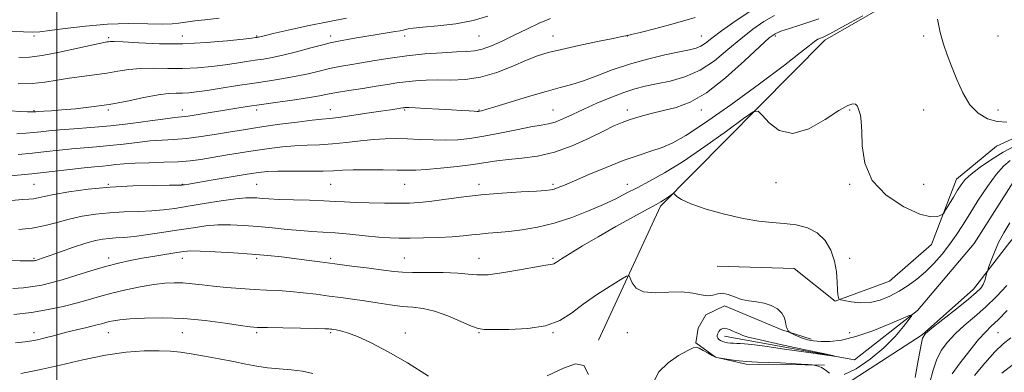
# Model space of a CAD drawing. Extents: x 2114800 to 2117700, y 299800 to 302700.
# Drawn here: x 2115485 to 2115883, y 301558 to 301701 of the extents above; entities that cross this region are included whole.
import ezdxf

# ---------------------------------------------------------------- set-up
doc = ezdxf.new("R2010")
doc.units = 0
doc.header["$MEASUREMENT"] = 0
for name, color, linetype, lineweight in [('BREAKLINE DTM HARD', 7, 'Continuous', 0), ('CONTOUR INDEX', 41, 'Continuous', 13), ('CONTOUR INTERMEDIATE', 44, 'Continuous', 0), ('CONTOUR INTERMEDIATE DEPRESSION', 44, 'Continuous', 0), ('GRID LINE', 7, 'Continuous', 0), ('SPOT ELEVATION DTM', 2, 'Continuous', 13)]:
    doc.layers.add(name, color=color, linetype=linetype, lineweight=lineweight)

msp = doc.modelspace()

# ---------------------------------------------------------------- linework, layer by layer
at = {"layer": 'BREAKLINE DTM HARD'}
for points in [[(2115887.75, 301741.75, 893.38), (2115851.34, 301715.82, 891.86), (2115810.84, 301692.32, 891.63), (2115744.34, 301625.15, 887.69), (2115719.24, 301570.91, 884.37)], [(2115770.21, 301572.47, 883.26), (2115822.78, 301563.02, 884.1), (2115848.33, 301582.95, 886.13), (2115871.16, 301610.02, 886.28), (2115892.34, 301643.4, 886.3), (2115904.3, 301647.73, 887.58), (2115917.09, 301661.4, 889.64), (2115921.56, 301685.25, 890.41), (2115940.31, 301706.06, 890.9), (2115957.44, 301715.4, 891.46), (2115992.21, 301728.89, 893.28)], [(2115812.71, 301548.75, 886.96), (2115850.22, 301573.02, 887.95), (2115870.94, 301591.55, 887.43), (2115885.7, 301610.58, 888.94), (2115901.34, 301628.77, 889.11), (2115911.93, 301637.09, 889.44), (2115922.2, 301649.86, 890.6), (2115932.16, 301666, 891.54), (2115948.61, 301685.61, 892.85)], [(2115898.54, 301657.75, 891.72), (2115880.32, 301649.44, 891.25), (2115864.13, 301636.11, 890.58), (2115854.01, 301609.58, 889.49), (2115837.01, 301594.74, 889.05), (2115814.97, 301586.76, 887.92), (2115798.32, 301599.89, 886.32), (2115767.16, 301600.79, 886.34)], [(2115810.7, 301560.75, 885.91), (2115795.04, 301561.07, 886.23), (2115779.02, 301561.21, 886.18), (2115766.57, 301563.98, 886), (2115758.59, 301569.79, 885.96), (2115759.53, 301575.82, 885.96), (2115762.67, 301581.18, 885.84), (2115770.22, 301584.83, 885.76), (2115780.89, 301580.37, 885.85), (2115793.41, 301575.05, 885.87), (2115805.33, 301571.35, 886.34)]]:
    msp.add_polyline3d(points, dxfattribs=at)
at = {"layer": 'CONTOUR INDEX', "flags": 128}
for points, elevation in [([(2115483.772, 301654.447), (2115487.406, 301654.666), (2115490.517, 301654.962), (2115493.465, 301655.279), (2115496.798, 301655.614), (2115501.11, 301655.974), (2115506.841, 301656.377), (2115513.808, 301656.901), (2115521.675, 301657.634), (2115529.981, 301658.61), (2115537.762, 301659.639), (2115543.931, 301660.476), (2115547.819, 301660.958), (2115550.433, 301661.253), (2115553.199, 301661.612), (2115557.195, 301662.222), (2115562.09, 301663.016), (2115567.206, 301663.863), (2115572.074, 301664.664), (2115577.067, 301665.457), (2115582.769, 301666.308), (2115589.475, 301667.257), (2115596.329, 301668.225), (2115602.186, 301669.1), (2115606.304, 301669.813), (2115609.548, 301670.447), (2115613.19, 301671.123), (2115618.13, 301671.927), (2115623.793, 301672.799), (2115629.24, 301673.643), (2115633.764, 301674.379), (2115637.614, 301674.995), (2115641.275, 301675.497), (2115645.167, 301675.882), (2115649.44, 301676.125), (2115654.179, 301676.194), (2115659.448, 301676.14), (2115665.228, 301676.352), (2115671.481, 301677.301), (2115678.071, 301679.271), (2115684.478, 301681.782), (2115690.084, 301684.164), (2115694.579, 301685.925), (2115698.878, 301687.273), (2115704.206, 301688.595), (2115711.284, 301690.155), (2115718.835, 301691.743), (2115725.08, 301693.026), (2115728.704, 301693.764), (2115730.241, 301694.072), (2115730.686, 301694.157), (2115731.056, 301694.239), (2115732.453, 301694.579), (2115736.003, 301695.455), (2115742.364, 301697.047), (2115750.337, 301699.156), (2115758.261, 301701.487)], 900), ([(2115478.881, 301603.162), (2115485.138, 301603.05), (2115488.757, 301603.002), (2115490.299, 301603.005), (2115490.786, 301603.04), (2115491.086, 301603.092), (2115491.426, 301603.174), (2115491.877, 301603.306), (2115492.595, 301603.538), (2115494.081, 301604.052), (2115496.923, 301605.061), (2115501.425, 301606.666), (2115506.748, 301608.519), (2115511.766, 301610.158), (2115515.63, 301611.232), (2115518.583, 301611.818), (2115521.146, 301612.098), (2115523.826, 301612.255), (2115527.091, 301612.458), (2115531.397, 301612.873), (2115536.996, 301613.609), (2115543.312, 301614.556), (2115549.564, 301615.548), (2115555.162, 301616.434), (2115560.264, 301617.12), (2115565.221, 301617.526), (2115570.331, 301617.596), (2115575.694, 301617.375), (2115581.36, 301616.933), (2115587.302, 301616.347), (2115593.176, 301615.738), (2115598.561, 301615.232), (2115603.224, 301614.911), (2115607.683, 301614.658), (2115612.645, 301614.31), (2115618.547, 301613.759), (2115624.748, 301613.126), (2115630.336, 301612.585), (2115634.719, 301612.273), (2115638.584, 301612.164), (2115642.934, 301612.191), (2115648.445, 301612.3), (2115654.474, 301612.488), (2115660.048, 301612.762), (2115664.447, 301613.119), (2115667.964, 301613.507), (2115671.146, 301613.86), (2115674.49, 301614.146), (2115678.305, 301614.445), (2115682.852, 301614.87), (2115688.312, 301615.542), (2115694.543, 301616.617), (2115701.325, 301618.262), (2115708.382, 301620.55), (2115715.212, 301623.198), (2115721.259, 301625.828), (2115726.177, 301628.167), (2115730.458, 301630.349), (2115734.805, 301632.614), (2115739.854, 301635.233), (2115745.973, 301638.63), (2115753.466, 301643.259), (2115762.29, 301649.263), (2115771.031, 301655.513), (2115777.933, 301660.563), (2115781.808, 301663.26), (2115783.751, 301663.619), (2115785.429, 301661.948), (2115788.221, 301658.805), (2115792.365, 301655.745), (2115797.814, 301654.576), (2115804.333, 301656.487), (2115810.947, 301660.206), (2115816.494, 301663.844), (2115820.112, 301665.918), (2115822.135, 301666.572), (2115823.199, 301666.354), (2115823.853, 301665.726), (2115824.317, 301664.789), (2115824.724, 301663.556), (2115825.166, 301661.936), (2115825.562, 301659.416), (2115825.789, 301655.38), (2115825.934, 301649.491), (2115826.943, 301642.533), (2115829.973, 301635.573), (2115835.68, 301629.549), (2115842.704, 301624.904), (2115849.185, 301621.953), (2115853.67, 301620.83), (2115856.333, 301620.935), (2115857.753, 301621.484), (2115858.49, 301621.908), (2115859.021, 301622.498), (2115859.801, 301623.759), (2115861.148, 301626.011), (2115862.835, 301628.823), (2115864.502, 301631.576), (2115865.943, 301633.831), (2115867.592, 301635.87), (2115870.041, 301638.15), (2115873.692, 301640.981), (2115878.191, 301644.075), (2115882.991, 301646.992), (2115887.598, 301649.372)], 890), ([(2115884.482, 301593.055), (2115880.293, 301588.576), (2115875.762, 301584.232), (2115871.338, 301580.329), (2115867.222, 301576.795), (2115863.554, 301573.463), (2115860.45, 301570.158), (2115857.921, 301566.673), (2115855.953, 301562.79), (2115854.486, 301558.395), (2115853.264, 301553.763)], 890)]:
    msp.add_lwpolyline(points, dxfattribs=dict(at, elevation=elevation))
at = {"layer": 'CONTOUR INTERMEDIATE', "flags": 128}
for points, elevation in [([(2115481.296, 301637.416), (2115489.926, 301638.285), (2115498.086, 301639.183), (2115505.263, 301640.011), (2115511.073, 301640.669), (2115515.306, 301641.094), (2115518.435, 301641.372), (2115521.103, 301641.625), (2115523.913, 301641.94), (2115527.305, 301642.276), (2115531.68, 301642.553), (2115537.229, 301642.727), (2115543.307, 301642.875), (2115549.06, 301643.103), (2115553.895, 301643.501), (2115558.268, 301644.081), (2115562.9, 301644.836), (2115568.312, 301645.744), (2115574.243, 301646.721), (2115580.234, 301647.669), (2115585.916, 301648.498), (2115591.269, 301649.156), (2115596.361, 301649.599), (2115601.289, 301649.824), (2115606.26, 301649.989), (2115611.513, 301650.294), (2115617.17, 301650.868), (2115622.899, 301651.558), (2115628.251, 301652.14), (2115632.939, 301652.443), (2115637.305, 301652.49), (2115641.849, 301652.356), (2115646.922, 301652.124), (2115652.265, 301651.912), (2115657.47, 301651.843), (2115662.298, 301652.031), (2115667.188, 301652.543), (2115672.747, 301653.433), (2115679.3, 301654.691), (2115686.035, 301656.052), (2115691.857, 301657.187), (2115695.996, 301657.886), (2115698.984, 301658.418), (2115701.68, 301659.171), (2115704.817, 301660.45), (2115708.624, 301662.228), (2115713.203, 301664.391), (2115718.539, 301666.793), (2115724.141, 301669.155), (2115729.398, 301671.162), (2115733.912, 301672.6), (2115738.135, 301673.654), (2115742.728, 301674.613), (2115748.168, 301675.776), (2115754.175, 301677.507), (2115760.286, 301680.184), (2115766.115, 301684.007), (2115771.599, 301688.47), (2115776.757, 301692.89), (2115781.603, 301696.701), (2115786.145, 301699.813), (2115790.386, 301702.253)], 896), ([(2115484.319, 301674.599), (2115489.968, 301674.755), (2115495.172, 301675.309), (2115500.089, 301676.109), (2115505.008, 301676.939), (2115510.126, 301677.637), (2115515.276, 301678.262), (2115520.201, 301678.928), (2115524.75, 301679.697), (2115529.195, 301680.416), (2115533.915, 301680.881), (2115539.193, 301680.966), (2115544.926, 301680.868), (2115550.914, 301680.865), (2115556.947, 301681.164), (2115562.766, 301681.704), (2115568.099, 301682.356), (2115572.744, 301683.009), (2115576.771, 301683.621), (2115580.32, 301684.169), (2115583.604, 301684.67), (2115587.14, 301685.293), (2115591.519, 301686.245), (2115597.035, 301687.635), (2115602.797, 301689.173), (2115607.616, 301690.472), (2115610.679, 301691.255), (2115612.682, 301691.691), (2115614.701, 301692.06), (2115617.578, 301692.581), (2115621.241, 301693.235), (2115625.389, 301693.945), (2115629.686, 301694.637), (2115633.673, 301695.258), (2115636.855, 301695.762), (2115638.904, 301696.12), (2115640.141, 301696.38), (2115641.053, 301696.607), (2115642.176, 301696.863), (2115644.262, 301697.181), (2115648.114, 301697.592), (2115654.172, 301698.145), (2115661.425, 301698.973), (2115668.496, 301700.23), (2115674.358, 301702.022)], 904), ([(2115484.351, 301646.041), (2115490.221, 301646.624), (2115495.776, 301647.231), (2115501.03, 301647.812), (2115506.092, 301648.321), (2115511.073, 301648.736), (2115516.122, 301649.137), (2115521.389, 301649.629), (2115526.947, 301650.275), (2115532.534, 301650.957), (2115537.805, 301651.514), (2115542.572, 301651.85), (2115547.253, 301652.128), (2115552.423, 301652.573), (2115558.418, 301653.34), (2115564.633, 301654.29), (2115570.226, 301655.211), (2115574.684, 301655.953), (2115578.827, 301656.611), (2115583.8, 301657.344), (2115590.314, 301658.25), (2115597.309, 301659.179), (2115603.29, 301659.921), (2115607.269, 301660.346), (2115610.304, 301660.639), (2115613.966, 301661.066), (2115619.332, 301661.811), (2115625.514, 301662.723), (2115631.133, 301663.569), (2115635.116, 301664.167), (2115637.618, 301664.539), (2115639.103, 301664.76), (2115639.988, 301664.896), (2115640.513, 301664.978), (2115640.87, 301665.027), (2115641.335, 301665.056), (2115642.5, 301665.032), (2115645.037, 301664.916), (2115649.328, 301664.683), (2115654.584, 301664.382), (2115659.723, 301664.08), (2115663.86, 301663.833), (2115666.894, 301663.653), (2115668.918, 301663.54), (2115670.074, 301663.491), (2115670.682, 301663.503), (2115671.109, 301663.569), (2115671.808, 301663.73), (2115673.579, 301664.227), (2115677.305, 301665.348), (2115683.464, 301667.243), (2115690.893, 301669.507), (2115698.021, 301671.597), (2115703.693, 301673.139), (2115708.418, 301674.424), (2115713.12, 301675.915), (2115718.554, 301677.939), (2115724.781, 301680.289), (2115731.692, 301682.626), (2115739.05, 301684.661), (2115746.107, 301686.316), (2115751.987, 301687.562), (2115756.069, 301688.422), (2115758.747, 301689.121), (2115760.671, 301689.934), (2115762.511, 301691.144), (2115765.035, 301693.075), (2115769.035, 301696.059), (2115774.928, 301700.205), (2115781.65, 301704.72)], 898), ([(2115484.569, 301615.735), (2115490.091, 301616.247), (2115495.23, 301617.263), (2115500.13, 301618.585), (2115505.048, 301619.927), (2115510.195, 301621.049), (2115515.622, 301621.899), (2115521.336, 301622.475), (2115527.279, 301622.8), (2115533.127, 301623.002), (2115538.49, 301623.236), (2115543.175, 301623.635), (2115547.788, 301624.245), (2115553.132, 301625.094), (2115559.67, 301626.162), (2115566.503, 301627.242), (2115572.389, 301628.083), (2115576.424, 301628.5), (2115579.039, 301628.574), (2115581.002, 301628.451), (2115583.054, 301628.259), (2115585.835, 301628.047), (2115589.959, 301627.843), (2115595.728, 301627.666), (2115602.196, 301627.497), (2115608.105, 301627.307), (2115612.6, 301627.078), (2115616.442, 301626.836), (2115620.792, 301626.622), (2115626.435, 301626.466), (2115632.64, 301626.371), (2115638.297, 301626.333), (2115642.666, 301626.363), (2115646.48, 301626.554), (2115650.845, 301627.015), (2115656.618, 301627.801), (2115663.676, 301628.756), (2115671.65, 301629.669), (2115680.049, 301630.37), (2115687.895, 301630.867), (2115694.088, 301631.207), (2115697.883, 301631.45), (2115699.947, 301631.692), (2115701.306, 301632.04), (2115702.912, 301632.621), (2115705.436, 301633.656), (2115709.477, 301635.386), (2115715.357, 301637.919), (2115722.285, 301640.829), (2115729.189, 301643.555), (2115735.216, 301645.681), (2115740.384, 301647.368), (2115744.927, 301648.922), (2115749.264, 301650.753), (2115754.556, 301653.691), (2115762.15, 301658.674), (2115772.733, 301666.151), (2115784.36, 301674.641), (2115794.424, 301682.177), (2115800.967, 301687.25), (2115804.598, 301690.185), (2115806.574, 301691.765), (2115807.953, 301692.67), (2115809.004, 301693.173), (2115809.802, 301693.448), (2115810.653, 301693.773), (2115812.794, 301694.862), (2115817.699, 301697.537), (2115826.119, 301702.214)], 892), ([(2115480.457, 301695.813), (2115486.482, 301695.613), (2115490.256, 301695.533), (2115493.098, 301695.682), (2115496.976, 301696.173), (2115503.341, 301697.043), (2115511.574, 301698.02), (2115520.539, 301698.754), (2115529.188, 301699), (2115536.813, 301698.936), (2115542.791, 301698.846), (2115546.74, 301698.949), (2115549.236, 301699.204), (2115551.091, 301699.504), (2115553.083, 301699.776), (2115555.843, 301700.083), (2115559.964, 301700.52), (2115565.75, 301701.148)], 908), ([(2115481.23, 301663.685), (2115485.203, 301663.495), (2115488.153, 301663.363), (2115489.831, 301663.299), (2115490.561, 301663.287), (2115490.812, 301663.3), (2115491.026, 301663.32), (2115491.54, 301663.358), (2115492.667, 301663.429), (2115494.691, 301663.552), (2115497.777, 301663.759), (2115502.06, 301664.084), (2115507.592, 301664.57), (2115514.082, 301665.289), (2115521.158, 301666.323), (2115528.401, 301667.68), (2115535.215, 301669.08), (2115540.961, 301670.171), (2115545.201, 301670.705), (2115548.31, 301670.849), (2115550.864, 301670.874), (2115553.437, 301671.014), (2115556.58, 301671.361), (2115560.839, 301671.971), (2115566.542, 301672.864), (2115573.134, 301673.913), (2115579.841, 301674.957), (2115586.035, 301675.88), (2115591.672, 301676.748), (2115596.853, 301677.673), (2115601.67, 301678.724), (2115606.173, 301679.81), (2115610.403, 301680.797), (2115614.453, 301681.6), (2115618.626, 301682.317), (2115623.28, 301683.095), (2115628.696, 301684.031), (2115634.86, 301685.034), (2115641.68, 301685.966), (2115648.942, 301686.712), (2115655.921, 301687.244), (2115661.769, 301687.562), (2115665.938, 301687.716), (2115669.078, 301687.976), (2115672.141, 301688.668), (2115675.883, 301690.029), (2115680.286, 301691.958), (2115685.134, 301694.266), (2115690.2, 301696.747), (2115695.199, 301699.123), (2115699.832, 301701.098)], 902), ([(2115481.83, 301627.491), (2115485.932, 301627.804), (2115488.647, 301627.966), (2115490.587, 301628.148), (2115492.401, 301628.502), (2115494.882, 301629.074), (2115498.858, 301629.887), (2115504.917, 301630.921), (2115512.68, 301631.987), (2115521.527, 301632.851), (2115530.733, 301633.344), (2115539.164, 301633.546), (2115545.582, 301633.6), (2115549.146, 301633.626), (2115550.6, 301633.659), (2115551.083, 301633.709), (2115551.697, 301633.811), (2115553.395, 301634.096), (2115557.091, 301634.719), (2115563.246, 301635.757), (2115570.502, 301636.975), (2115577.047, 301638.059), (2115581.632, 301638.766), (2115585.244, 301639.136), (2115589.433, 301639.276), (2115595.259, 301639.294), (2115601.82, 301639.279), (2115607.72, 301639.319), (2115612.024, 301639.47), (2115615.622, 301639.672), (2115619.859, 301639.834), (2115625.632, 301639.887), (2115632.044, 301639.85), (2115637.748, 301639.763), (2115641.855, 301639.678), (2115645.298, 301639.698), (2115649.47, 301639.934), (2115655.325, 301640.461), (2115662.067, 301641.193), (2115668.464, 301642.007), (2115673.634, 301642.793), (2115678.097, 301643.496), (2115682.725, 301644.076), (2115688.206, 301644.577), (2115694.502, 301645.381), (2115701.395, 301646.957), (2115708.58, 301649.57), (2115715.42, 301652.679), (2115721.194, 301655.543), (2115725.445, 301657.602), (2115728.782, 301659.036), (2115732.077, 301660.206), (2115736.018, 301661.403), (2115740.555, 301662.636), (2115745.453, 301663.837), (2115750.585, 301665.107), (2115756.261, 301667.198), (2115762.898, 301671.025), (2115770.607, 301677.045), (2115778.274, 301683.888), (2115784.479, 301689.721), (2115788.278, 301693.197), (2115790.64, 301694.906), (2115793.008, 301695.917), (2115796.464, 301697.088), (2115800.632, 301698.427), (2115804.77, 301699.725), (2115808.426, 301700.906)], 894), ([(2115484.616, 301685.346), (2115488.879, 301685.474), (2115494.132, 301686.138), (2115501.099, 301687.454), (2115508.55, 301689.051), (2115514.768, 301690.436), (2115518.484, 301691.237), (2115520.216, 301691.573), (2115520.929, 301691.685), (2115521.598, 301691.759), (2115523.237, 301691.758), (2115526.869, 301691.591), (2115533.185, 301691.227), (2115541.542, 301690.888), (2115550.964, 301690.855), (2115560.457, 301691.314), (2115568.952, 301692.047), (2115575.358, 301692.741), (2115578.945, 301693.154), (2115580.408, 301693.328), (2115580.799, 301693.381), (2115581.003, 301693.413), (2115581.243, 301693.458), (2115581.576, 301693.534), (2115582.2, 301693.691), (2115583.878, 301694.097), (2115587.512, 301694.952), (2115593.653, 301696.366), (2115601.44, 301698.09), (2115609.661, 301699.786), (2115617.277, 301701.188)], 906), ([(2115856.435, 301700.75), (2115857.49, 301695.393), (2115858.778, 301690.723), (2115860.314, 301686.375), (2115862.107, 301681.73), (2115864.182, 301676.404), (2115866.619, 301670.958), (2115869.513, 301666.187), (2115872.909, 301662.72), (2115876.661, 301660.521), (2115880.574, 301659.386), (2115884.469, 301659.175)], 892), ([(2115482.187, 301591.81), (2115486.451, 301592.137), (2115490.302, 301592.599), (2115493.88, 301593.213), (2115497.644, 301594.088), (2115502.129, 301595.356), (2115507.666, 301597.071), (2115513.751, 301598.978), (2115519.674, 301600.744), (2115524.914, 301602.12), (2115529.723, 301603.182), (2115534.544, 301604.09), (2115539.636, 301604.964), (2115544.526, 301605.763), (2115548.558, 301606.406), (2115551.412, 301606.827), (2115554.12, 301607.014), (2115558.052, 301606.969), (2115564.134, 301606.704), (2115571.521, 301606.276), (2115578.925, 301605.748), (2115585.342, 301605.176), (2115590.895, 301604.572), (2115595.989, 301603.94), (2115601.026, 301603.277), (2115606.395, 301602.561), (2115612.48, 301601.767), (2115619.421, 301600.893), (2115626.374, 301600.026), (2115632.255, 301599.276), (2115636.398, 301598.733), (2115639.826, 301598.399), (2115643.984, 301598.255), (2115649.834, 301598.257), (2115656.411, 301598.258), (2115662.271, 301598.084), (2115666.463, 301597.66), (2115670.035, 301597.297), (2115674.53, 301597.406), (2115680.942, 301598.245), (2115688.072, 301599.47), (2115694.171, 301600.586), (2115697.925, 301601.221), (2115699.768, 301601.487), (2115700.568, 301601.617), (2115701.148, 301601.856), (2115702.157, 301602.488), (2115704.196, 301603.806), (2115707.739, 301606.028), (2115712.739, 301609.065), (2115719.018, 301612.753), (2115726.225, 301616.848), (2115733.306, 301620.789), (2115739.036, 301623.936), (2115742.545, 301625.847), (2115744.41, 301626.877), (2115745.565, 301627.58), (2115746.749, 301628.386), (2115747.922, 301629.225), (2115748.848, 301629.902), (2115749.376, 301630.255), (2115749.691, 301630.237), (2115750.062, 301629.833), (2115750.847, 301629.025), (2115752.754, 301627.787), (2115756.575, 301626.091), (2115762.745, 301623.987), (2115770.249, 301621.843), (2115777.711, 301620.106), (2115784.062, 301619.087), (2115789.468, 301618.557), (2115794.406, 301618.155), (2115799.221, 301617.526), (2115803.755, 301616.348), (2115807.72, 301614.311), (2115810.882, 301611.215), (2115813.214, 301607.307), (2115814.744, 301602.946), (2115815.54, 301598.511), (2115815.847, 301594.453), (2115815.955, 301591.245), (2115816.093, 301589.217), (2115816.264, 301588.141), (2115816.412, 301587.648), (2115816.574, 301587.405), (2115817.156, 301587.214), (2115818.657, 301586.909), (2115821.407, 301586.421), (2115825.066, 301586.051), (2115829.127, 301586.192), (2115833.163, 301587.134), (2115837.075, 301588.74), (2115840.85, 301590.767), (2115844.483, 301593.032), (2115848.016, 301595.591), (2115851.503, 301598.561), (2115854.962, 301602.001), (2115858.275, 301605.743), (2115861.287, 301609.561), (2115863.933, 301613.333), (2115866.513, 301617.354), (2115869.416, 301622.019), (2115872.892, 301627.509), (2115876.63, 301633.135), (2115880.183, 301637.991), (2115883.206, 301641.401), (2115885.768, 301643.599)], 888), ([(2115885.694, 301618.326), (2115883.247, 301614.357), (2115881.137, 301610.421), (2115879.407, 301606.583), (2115878.083, 301603.193), (2115877.187, 301600.675), (2115876.703, 301599.274), (2115876.469, 301598.524), (2115876.282, 301597.785), (2115875.974, 301596.569), (2115875.497, 301595.021), (2115874.835, 301593.44), (2115873.873, 301591.979), (2115872.102, 301590.198), (2115868.913, 301587.511), (2115864.04, 301583.614), (2115858.604, 301579.334), (2115854.065, 301575.777), (2115851.484, 301573.6), (2115850.314, 301571.656), (2115849.602, 301568.347), (2115848.602, 301562.652), (2115847.385, 301555.869)], 888), ([(2115482.604, 301581.268), (2115489.818, 301582.157), (2115496.508, 301583.278), (2115502.525, 301584.559), (2115507.874, 301585.911), (2115512.641, 301587.262), (2115517.257, 301588.604), (2115522.234, 301589.946), (2115527.893, 301591.272), (2115533.766, 301592.468), (2115539.194, 301593.399), (2115543.696, 301593.956), (2115547.511, 301594.162), (2115551.058, 301594.067), (2115554.723, 301593.731), (2115558.761, 301593.244), (2115563.392, 301592.702), (2115568.718, 301592.192), (2115574.374, 301591.755), (2115579.88, 301591.424), (2115584.892, 301591.202), (2115589.634, 301590.989), (2115594.468, 301590.661), (2115599.644, 301590.129), (2115604.972, 301589.466), (2115610.147, 301588.783), (2115614.969, 301588.156), (2115619.642, 301587.533), (2115624.471, 301586.83), (2115629.646, 301586.005), (2115634.882, 301585.192), (2115639.781, 301584.57), (2115644.104, 301584.207), (2115648.268, 301583.739), (2115652.854, 301582.69), (2115658.177, 301580.782), (2115663.496, 301578.523), (2115667.802, 301576.616), (2115670.538, 301575.584), (2115672.943, 301575.238), (2115676.703, 301575.205), (2115682.944, 301575.244), (2115690.54, 301575.624), (2115697.807, 301576.743), (2115703.512, 301578.886), (2115708.23, 301581.881), (2115712.988, 301585.444), (2115718.461, 301589.242), (2115723.9, 301592.764), (2115728.2, 301595.453), (2115730.586, 301596.865), (2115731.59, 301597.009), (2115732.073, 301596.008), (2115732.84, 301594.1), (2115734.468, 301591.975), (2115737.478, 301590.437), (2115742.13, 301590.03), (2115747.648, 301590.272), (2115752.994, 301590.417), (2115757.342, 301589.946), (2115760.72, 301589.22), (2115763.365, 301588.822), (2115765.52, 301589.132), (2115767.453, 301589.724), (2115769.435, 301589.969), (2115771.687, 301589.425), (2115774.227, 301588.408), (2115777.026, 301587.42), (2115780.034, 301586.824), (2115783.141, 301586.422), (2115786.221, 301585.874), (2115789.124, 301584.914), (2115791.612, 301583.555), (2115793.424, 301581.883), (2115794.407, 301580.009), (2115794.84, 301578.155), (2115795.107, 301576.57), (2115795.506, 301575.445), (2115795.981, 301574.731), (2115796.385, 301574.321), (2115796.641, 301574.098), (2115796.929, 301573.911), (2115797.498, 301573.601), (2115798.534, 301573.057), (2115799.988, 301572.366), (2115801.75, 301571.668), (2115803.759, 301571.08), (2115806.157, 301570.649), (2115809.133, 301570.401), (2115812.878, 301570.413), (2115817.574, 301570.957), (2115823.401, 301572.355), (2115830.28, 301574.74), (2115837.099, 301577.498), (2115842.484, 301579.827), (2115845.382, 301581.042), (2115846.026, 301580.928), (2115844.965, 301579.387), (2115842.663, 301576.419), (2115839.228, 301572.409), (2115834.679, 301567.839), (2115829.184, 301563.243), (2115823.515, 301559.358), (2115818.592, 301556.973)], 886), ([(2115884.585, 301582.861), (2115880.876, 301579.158), (2115878.122, 301576.512), (2115875.776, 301574.19), (2115873.043, 301571.15), (2115869.415, 301566.717), (2115865.528, 301561.689), (2115862.305, 301557.234)], 892), ([(2115483.312, 301569.844), (2115487.256, 301570.242), (2115489.85, 301570.592), (2115492.239, 301571.086), (2115495.338, 301571.864), (2115499.145, 301572.863), (2115503.43, 301573.968), (2115507.917, 301575.071), (2115512.157, 301576.086), (2115515.657, 301576.935), (2115518.088, 301577.565), (2115519.779, 301578.032), (2115521.22, 301578.418), (2115522.927, 301578.793), (2115525.496, 301579.166), (2115529.545, 301579.536), (2115535.494, 301579.866), (2115542.967, 301579.988), (2115551.388, 301579.702), (2115560.098, 301578.899), (2115568.109, 301577.847), (2115574.351, 301576.907), (2115578.25, 301576.351), (2115581.224, 301576.1), (2115585.19, 301575.987), (2115591.417, 301575.875), (2115598.59, 301575.752), (2115604.75, 301575.634), (2115608.426, 301575.535), (2115610.106, 301575.454), (2115610.765, 301575.387), (2115611.258, 301575.321), (2115611.944, 301575.218), (2115613.059, 301575.034), (2115614.852, 301574.678), (2115617.621, 301573.883), (2115621.676, 301572.335), (2115627.229, 301569.782), (2115634.089, 301566.217), (2115641.967, 301561.691), (2115650.41, 301556.41)], 884), ([(2115886.056, 301571.883), (2115883.015, 301569.401), (2115879.623, 301566.143), (2115875.604, 301561.666), (2115871.394, 301556.642)], 894), ([(2115485.447, 301557.484), (2115492.818, 301558.847), (2115501.362, 301560.811), (2115510.535, 301562.984), (2115519.641, 301564.852), (2115528.051, 301566.017), (2115535.408, 301566.556), (2115541.422, 301566.663), (2115546.017, 301566.497), (2115549.984, 301566.082), (2115554.328, 301565.407), (2115559.753, 301564.482), (2115565.754, 301563.403), (2115571.525, 301562.287), (2115576.477, 301561.242), (2115580.893, 301560.349), (2115585.273, 301559.679), (2115589.976, 301559.255), (2115594.799, 301558.888), (2115599.4, 301558.341), (2115603.55, 301557.397)], 882), ([(2115812.736, 301557.538), (2115810.979, 301558.878), (2115809.407, 301559.837), (2115808.051, 301560.381), (2115807.058, 301560.654), (2115806.44, 301560.792), (2115805.673, 301560.888), (2115804.099, 301561.025), (2115801.243, 301561.259), (2115797.356, 301561.531), (2115792.874, 301561.759), (2115788.182, 301561.892), (2115783.483, 301562.018), (2115778.932, 301562.258), (2115774.716, 301562.688), (2115771.144, 301563.199), (2115768.554, 301563.634), (2115767.109, 301563.905), (2115766.253, 301564.19), (2115765.253, 301564.734), (2115763.59, 301565.681), (2115761.612, 301566.787), (2115759.882, 301567.707), (2115758.722, 301568.127), (2115757.491, 301567.856), (2115755.307, 301566.734), (2115751.635, 301564.652), (2115747.335, 301561.711), (2115743.613, 301558.062), (2115741.443, 301553.9)], 886), ([(2115698.489, 301556.464), (2115704.99, 301559.649), (2115709.918, 301561.357), (2115713.263, 301560.655), (2115715.141, 301557.005)], 884), ([(2115887.117, 301561.187), (2115882.437, 301557.571)], 896)]:
    msp.add_lwpolyline(points, dxfattribs=dict(at, elevation=elevation))
at = {"layer": 'CONTOUR INTERMEDIATE DEPRESSION', "elevation": 884, "flags": 128}
msp.add_lwpolyline([(2115769.396, 301570.343), (2115768.558, 301570.746), (2115767.887, 301571.227), (2115767.435, 301571.751), (2115767.236, 301572.291), (2115767.237, 301572.834), (2115767.367, 301573.376), (2115767.571, 301573.909), (2115767.865, 301574.42), (2115768.281, 301574.898), (2115768.844, 301575.318), (2115769.543, 301575.613), (2115770.36, 301575.702), (2115771.276, 301575.534), (2115772.274, 301575.172), (2115773.341, 301574.706), (2115774.45, 301574.216), (2115775.533, 301573.735), (2115776.51, 301573.289), (2115777.548, 301572.85), (2115779.796, 301572.189), (2115784.65, 301571.025), (2115792.817, 301569.217), (2115802.249, 301567.185), (2115810.209, 301565.488), (2115814.435, 301564.574), (2115814.559, 301564.444), (2115810.687, 301564.987), (2115803.309, 301566.05), (2115794.445, 301567.316), (2115786.497, 301568.427), (2115781.293, 301569.11), (2115778.345, 301569.435), (2115776.591, 301569.555), (2115775.141, 301569.607), (2115773.804, 301569.646), (2115772.566, 301569.712), (2115771.413, 301569.838), (2115770.353, 301570.043), (2115769.396, 301570.343)], dxfattribs=at)
at = {"layer": 'GRID LINE', "flags": 128}
msp.add_lwpolyline([(2115500, 300000), (2115500, 302500)], dxfattribs=at)
at = {"layer": 'SPOT ELEVATION DTM'}
for p in [(2115490.83, 301693.98, 907.65), (2115550.83, 301693.98, 906.83), (2115580.83, 301693.98, 906.13), (2115610.83, 301693.98, 904.5), (2115640.83, 301693.98, 903.45), (2115670.83, 301693.98, 903.07), (2115700.83, 301693.98, 900.77), (2115730.83, 301693.98, 899.97), (2115760.83, 301693.98, 898.83), (2115790.83, 301693.98, 893.65), (2115850.83, 301693.98, 891.71), (2115880.83, 301693.98, 893.09), (2115521.02, 301693.28, 906.25), (2115490.83, 301663.8, 902.12), (2115520.83, 301663.98, 901.73), (2115550.83, 301663.98, 900.62), (2115580.83, 301663.98, 899.53), (2115610.65, 301664.15, 898.69), (2115640.83, 301663.98, 897.8), (2115670.83, 301663.98, 898.09), (2115700.83, 301663.98, 896.87), (2115730.83, 301663.98, 894.51), (2115760.83, 301663.98, 893.45), (2115820.83, 301663.98, 889.82), (2115850.83, 301663.98, 891.25), (2115880.83, 301663.98, 892.51), (2115490.83, 301633.98, 894.98), (2115520.83, 301633.98, 894.09), (2115550.83, 301633.98, 894.07), (2115580.83, 301633.98, 892.96), (2115610.83, 301633.98, 893.04), (2115640.83, 301633.98, 893.09), (2115670.83, 301633.98, 892.49), (2115700.83, 301633.98, 892.31), (2115730.83, 301633.98, 890.61), (2115790.99, 301634.69, 889.46), (2115820.83, 301633.98, 889.86), (2115850.83, 301633.98, 890.82), (2115490.83, 301603.98, 890.18), (2115521, 301604.16, 888.47), (2115550.83, 301603.98, 887.38), (2115580.83, 301603.98, 887.68), (2115610.83, 301603.98, 888.31), (2115640.65, 301604.15, 888.88), (2115670.83, 301603.98, 888.75), (2115700.83, 301603.98, 888.19), (2115820.83, 301603.98, 888.47), (2115490.83, 301573.98, 884.53), (2115520.83, 301573.98, 883.23), (2115550.83, 301573.98, 883.04), (2115580.83, 301573.98, 883.73), (2115610.83, 301573.98, 883.79), (2115641.01, 301573.81, 884.54), (2115670.83, 301573.98, 885.9), (2115700.83, 301573.98, 885.92), (2115730.83, 301573.98, 885.34), (2115820.83, 301573.98, 886.85), (2115880.83, 301573.98, 892.99)]:
    msp.add_point(p, dxfattribs=at)

doc.saveas('drawing.dxf')
